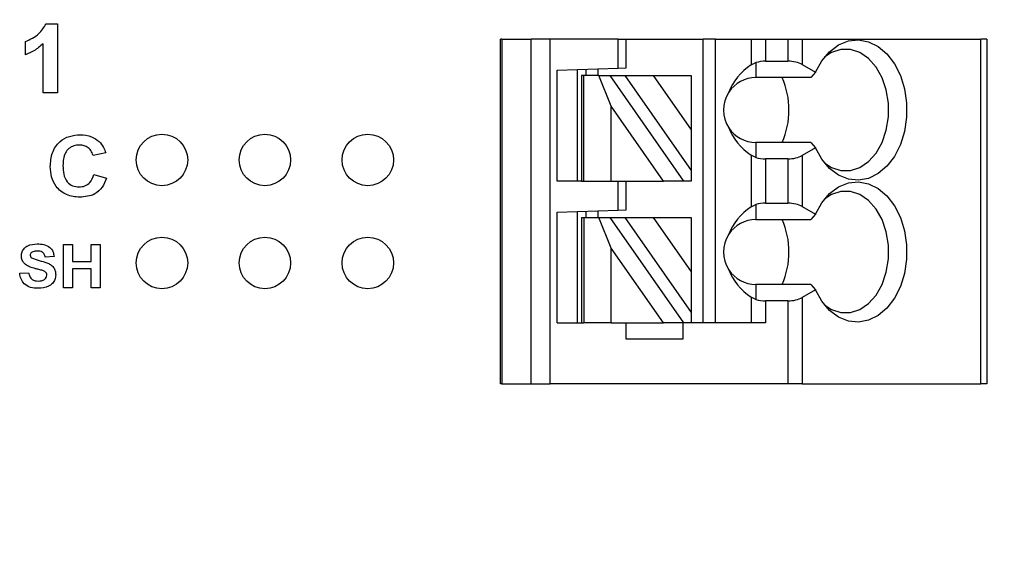
# Model space of a CAD drawing. Units: inches. Extents: x 0.1 to 13.5, y 0.1 to 8.7.
# Drawn here: x 8.6 to 9.6, y 6.2 to 6.7 of the extents above; entities that cross this region are included whole.
import ezdxf

# ---------------------------------------------------------------- set-up
doc = ezdxf.new("R2010")
doc.units = ezdxf.units.IN
doc.header["$LTSCALE"] = 0.8
doc.header["$MEASUREMENT"] = 0
doc.styles.add('SLDTEXTSTYLE0', font='TXT', dxfattribs={"width": 0.75})
doc.dimstyles.new('SLDDIMSTYLE3', dxfattribs={"dimtxt": 0.110236, "dimasz": 0.104, "dimexe": 0, "dimexo": 0.0625, "dimgap": 0.027559, "dimtad": 0, "dimtih": 1, "dimtoh": 1, "dimrnd": 1e-09, "dimzin": 4, "dimdsep": 46, "dimtxsty": 'SLDTEXTSTYLE0', "dimsah": 1, "dimcen": 0.09, "dimadec": 0, "dimazin": 1, "dimtfac": 1, "dimtofl": 0, "dimtmove": 0, "dimatfit": 3, "dimfxl": 0, "dimfrac": 2, "dimtolj": 1, "dimtzin": 12, "dimarcsym": 0})

# ---------------------------------------------------------------- blocks, each defined once
blk = doc.blocks.new('_D_8')
at = {"color": 7, "linetype": 'Continuous', "lineweight": 18}
for p, q in [((9.41294, 6.96585), (10.40685, 6.96585)), ((10.37535, 6.96585), (10.37535, 5.63154)), ((10.37535, 4.06585), (10.37535, 5.45654)), ((9.41294, 4.06585), (10.40685, 4.06585))]:
    blk.add_line(p, q, dxfattribs=at)
for points in [[(10.37535, 6.96585), (10.35935, 6.86185), (10.39135, 6.86185)], [(10.37535, 4.06585), (10.39135, 4.16985), (10.35935, 4.16985)]]:
    blk.add_solid(points, dxfattribs=at)
at = {"color": 7, "linetype": 'Continuous', "lineweight": 18, "insert": (10.23281, 5.59865), "char_height": 0.110236, "attachment_point": 1, "style": 'SLDTEXTSTYLE0'}
blk.add_mtext('2.90', dxfattribs=at)

msp = doc.modelspace()

# ---------------------------------------------------------------- linework, layer by layer
at = {"color": 7, "linetype": 'Continuous', "lineweight": 25}
for p, q in [((8.6517, 6.67305), (8.66269, 6.67305)), ((8.66269, 6.67305), (8.66269, 6.60585)), ((9.09332, 6.32353), (9.09332, 6.65817)), ((9.09451, 6.65817), (9.09332, 6.65817)), ((9.09451, 6.65817), (9.09451, 6.32353)), ((9.09451, 6.65817), (9.123, 6.65817)), ((9.123, 6.32353), (9.123, 6.65817)), ((9.14149, 6.65817), (9.123, 6.65817)), ((9.20749, 6.65817), (9.14149, 6.65817)), ((9.14149, 6.32353), (9.14149, 6.65817)), ((9.20749, 6.62995), (9.20749, 6.65817)), ((9.20749, 6.65817), (9.21537, 6.65817)), ((9.21537, 6.63022), (9.21537, 6.65817)), ((9.21537, 6.65817), (9.29017, 6.65817)), ((9.29017, 6.38258), (9.29017, 6.65817)), ((9.30198, 6.65817), (9.29017, 6.65817)), ((9.30198, 6.38258), (9.30198, 6.65817)), ((9.30198, 6.65817), (9.33684, 6.65817)), ((9.33684, 6.65817), (9.33684, 6.63312)), ((9.33684, 6.65817), (9.35076, 6.65817)), ((9.35076, 6.65817), (9.37257, 6.65817)), ((9.35076, 6.65817), (9.35076, 6.63668)), ((9.37257, 6.65817), (9.37257, 6.63668)), ((9.37257, 6.65817), (9.38649, 6.65817)), ((9.38649, 6.65817), (9.38649, 6.63335)), ((9.38649, 6.65817), (9.55999, 6.65817)), ((9.55999, 6.32353), (9.55999, 6.65817)), ((9.56576, 6.65817), (9.55999, 6.65817)), ((9.56576, 6.65817), (9.56576, 6.32353)), ((8.63167, 6.6429), (8.63167, 6.65582)), ((8.6489, 6.60585), (8.6489, 6.65369)), ((9.14844, 6.62788), (9.20749, 6.62995)), ((9.20749, 6.62995), (9.21537, 6.63022)), ((9.33684, 6.63312), (9.34135, 6.6353)), ((9.34135, 6.6353), (9.34135, 6.62077)), ((9.35076, 6.63668), (9.37257, 6.63668)), ((9.38649, 6.63335), (9.39919, 6.62602)), ((9.14844, 6.52038), (9.14844, 6.62788)), ((9.16812, 6.52038), (9.16812, 6.62857)), ((9.17206, 6.62274), (9.17206, 6.52038)), ((9.17437, 6.62274), (9.17206, 6.62274)), ((9.17437, 6.52038), (9.17437, 6.62274)), ((9.18866, 6.62274), (9.17437, 6.62274)), ((9.176, 6.62885), (9.176, 6.62274)), ((9.18781, 6.62926), (9.18781, 6.62274)), ((9.20087, 6.593), (9.18866, 6.62274)), ((9.18866, 6.62274), (9.19947, 6.62274)), ((9.19947, 6.62274), (9.27115, 6.52038)), ((9.19947, 6.62274), (9.21389, 6.62274)), ((9.21389, 6.62274), (9.24145, 6.62274)), ((9.21389, 6.62274), (9.27836, 6.53067)), ((9.24145, 6.62274), (9.27836, 6.62274)), ((9.24145, 6.62274), (9.27836, 6.57003)), ((9.27836, 6.62274), (9.27836, 6.57003)), ((9.39474, 6.62077), (9.34135, 6.62077)), ((9.39919, 6.62602), (9.39474, 6.62077)), ((8.66269, 6.60585), (8.6489, 6.60585)), ((9.25173, 6.52038), (9.20087, 6.593)), ((9.20087, 6.52038), (9.20087, 6.593)), ((9.27836, 6.57003), (9.27836, 6.53067)), ((9.34135, 6.55778), (9.34135, 6.54325)), ((9.39474, 6.55778), (9.34135, 6.55778)), ((9.39474, 6.55778), (9.39919, 6.55253)), ((8.70964, 6.54762), (8.69735, 6.54531)), ((9.33684, 6.54543), (9.33684, 6.49533)), ((9.34135, 6.54325), (9.33684, 6.54543)), ((9.39919, 6.55253), (9.38649, 6.5452)), ((9.38649, 6.5452), (9.38649, 6.49556)), ((9.37257, 6.54187), (9.35076, 6.54187)), ((9.35076, 6.54187), (9.35076, 6.49889)), ((9.37257, 6.54187), (9.37257, 6.49889)), ((8.69812, 6.52687), (8.71041, 6.52303)), ((9.27836, 6.53067), (9.27836, 6.52038)), ((9.17206, 6.52038), (9.14844, 6.52038)), ((9.17206, 6.52038), (9.17437, 6.52038)), ((9.17437, 6.52038), (9.20087, 6.52038)), ((9.20087, 6.52038), (9.25173, 6.52038)), ((9.20749, 6.49215), (9.20749, 6.52038)), ((9.21537, 6.49243), (9.21537, 6.52038)), ((9.27115, 6.52038), (9.25173, 6.52038)), ((9.27836, 6.52038), (9.27115, 6.52038)), ((9.33684, 6.49533), (9.34135, 6.49751)), ((9.34135, 6.49751), (9.34135, 6.48298)), ((9.35076, 6.49889), (9.37257, 6.49889)), ((9.38649, 6.49556), (9.39919, 6.48822)), ((9.14844, 6.49009), (9.20749, 6.49215)), ((9.14844, 6.38258), (9.14844, 6.49009)), ((9.16812, 6.38258), (9.16812, 6.49078)), ((9.176, 6.49105), (9.176, 6.48495)), ((9.18781, 6.49146), (9.18781, 6.48495)), ((9.20749, 6.49215), (9.21537, 6.49243)), ((9.39919, 6.48822), (9.39474, 6.48298)), ((9.17206, 6.48495), (9.17206, 6.38258)), ((9.17206, 6.48495), (9.17437, 6.48495)), ((9.17437, 6.48495), (9.17437, 6.38258)), ((9.17437, 6.48495), (9.18866, 6.48495)), ((9.20087, 6.4552), (9.18866, 6.48495)), ((9.18866, 6.48495), (9.19947, 6.48495)), ((9.19947, 6.48495), (9.27115, 6.38258)), ((9.19947, 6.48495), (9.21389, 6.48495)), ((9.21389, 6.48495), (9.24145, 6.48495)), ((9.21389, 6.48495), (9.27836, 6.39288)), ((9.24145, 6.48495), (9.27836, 6.43224)), ((9.24145, 6.48495), (9.27836, 6.48495)), ((9.27836, 6.48495), (9.27836, 6.43224)), ((9.34135, 6.48298), (9.39474, 6.48298)), ((8.66864, 6.41684), (8.66864, 6.45884)), ((8.66864, 6.45884), (8.67726, 6.45884)), ((8.67726, 6.45884), (8.67726, 6.44215)), ((8.69557, 6.44215), (8.69557, 6.45884)), ((8.69557, 6.45884), (8.70418, 6.45884)), ((8.70418, 6.45884), (8.70418, 6.41684)), ((9.20087, 6.38258), (9.20087, 6.4552)), ((9.25173, 6.38258), (9.20087, 6.4552)), ((8.65949, 6.44699), (8.65088, 6.44645)), ((8.67726, 6.44215), (8.69557, 6.44215)), ((8.62611, 6.43084), (8.63472, 6.43138)), ((8.69557, 6.43515), (8.67726, 6.43515)), ((8.67726, 6.43515), (8.67726, 6.41684)), ((8.69557, 6.41684), (8.69557, 6.43515)), ((9.27836, 6.43224), (9.27836, 6.39288)), ((9.34135, 6.41998), (9.34135, 6.40545)), ((9.39474, 6.41998), (9.34135, 6.41998)), ((9.39474, 6.41998), (9.39919, 6.41474)), ((8.67726, 6.41684), (8.66864, 6.41684)), ((8.70418, 6.41684), (8.69557, 6.41684)), ((9.39919, 6.41474), (9.38649, 6.4074)), ((9.33684, 6.40763), (9.33684, 6.38258)), ((9.34135, 6.40545), (9.33684, 6.40763)), ((9.35076, 6.40407), (9.35076, 6.38258)), ((9.37257, 6.40407), (9.35076, 6.40407)), ((9.37257, 6.40407), (9.37257, 6.32353)), ((9.38649, 6.4074), (9.38649, 6.32353)), ((9.27836, 6.39288), (9.27836, 6.38258)), ((9.14844, 6.38258), (9.17206, 6.38258)), ((9.17206, 6.38258), (9.17437, 6.38258)), ((9.20087, 6.38258), (9.17437, 6.38258)), ((9.20087, 6.38258), (9.25173, 6.38258)), ((9.21537, 6.36683), (9.21537, 6.38258)), ((9.27115, 6.38258), (9.25173, 6.38258)), ((9.27048, 6.38258), (9.27048, 6.36683)), ((9.27836, 6.38258), (9.27115, 6.38258)), ((9.35076, 6.38258), (9.27836, 6.38258)), ((9.27048, 6.36683), (9.21537, 6.36683)), ((9.09451, 6.32353), (9.09332, 6.32353)), ((9.09451, 6.32353), (9.123, 6.32353)), ((9.123, 6.32353), (9.14149, 6.32353)), ((9.37257, 6.32353), (9.14149, 6.32353)), ((9.38649, 6.32353), (9.37257, 6.32353)), ((9.38649, 6.32353), (9.55999, 6.32353)), ((9.56576, 6.32353), (9.55999, 6.32353))]:
    msp.add_line(p, q, dxfattribs=at)
at = {"color": 7, "linetype": 'Continuous', "lineweight": 25, "flags": 128}
for points in [[(9.39919, 6.62602), (9.40536, 6.63697), (9.41297, 6.64591), (9.42172, 6.65246), (9.43123, 6.65634), (9.4411, 6.6574), (9.45092, 6.65558), (9.46026, 6.65096), (9.46874, 6.64374), (9.476, 6.63422), (9.48173, 6.62281), (9.48569, 6.60998), (9.48771, 6.59627), (9.48771, 6.58228), (9.48569, 6.56857), (9.48173, 6.55574), (9.476, 6.54433), (9.46874, 6.53481), (9.46026, 6.52759), (9.45092, 6.52297), (9.4411, 6.52115), (9.43123, 6.52221), (9.42172, 6.52609), (9.41297, 6.53264), (9.40536, 6.54158), (9.39919, 6.55253)], [(9.40824, 6.53775), (9.41489, 6.53351), (9.42401, 6.53059), (9.43335, 6.5306), (9.44246, 6.53355), (9.45088, 6.53929), (9.45818, 6.54754), (9.46401, 6.55787), (9.46806, 6.56978), (9.47014, 6.58267), (9.47014, 6.59588), (9.46806, 6.60877), (9.46401, 6.62068), (9.45818, 6.63101), (9.45088, 6.63926), (9.44246, 6.645), (9.43335, 6.64795), (9.42401, 6.64797), (9.41489, 6.64504), (9.40824, 6.64081)], [(9.39919, 6.48822), (9.40536, 6.49917), (9.41297, 6.50811), (9.42172, 6.51466), (9.43123, 6.51855), (9.4411, 6.5196), (9.45092, 6.51778), (9.46026, 6.51316), (9.46874, 6.50594), (9.476, 6.49643), (9.48173, 6.48501), (9.48569, 6.47218), (9.48771, 6.45848), (9.48771, 6.44448), (9.48569, 6.43078), (9.48173, 6.41795), (9.476, 6.40653), (9.46874, 6.39702), (9.46026, 6.3898), (9.45092, 6.38518), (9.4411, 6.38336), (9.43123, 6.38441), (9.42172, 6.3883), (9.41297, 6.39485), (9.40536, 6.40379), (9.39919, 6.41474)], [(9.40824, 6.39995), (9.41489, 6.39572), (9.42401, 6.39279), (9.43335, 6.3928), (9.44246, 6.39575), (9.45088, 6.4015), (9.45818, 6.40974), (9.46401, 6.42008), (9.46806, 6.43199), (9.47014, 6.44487), (9.47014, 6.45809), (9.46806, 6.47097), (9.46401, 6.48288), (9.45818, 6.49322), (9.45088, 6.50146), (9.44246, 6.50721), (9.43335, 6.51016), (9.42401, 6.51017), (9.41489, 6.50724), (9.40824, 6.50301)]]:
    msp.add_lwpolyline(points, dxfattribs=at)
at = {"color": 7, "linetype": 'Continuous', "lineweight": 25}
for centre in [(8.76432, 6.54085), (8.86432, 6.54085), (8.96432, 6.54085), (8.76432, 6.44085), (8.86432, 6.44085), (8.96432, 6.44085)]:
    msp.add_circle(centre, 0.025, dxfattribs=at)
for centre, radius, start, end in [((9.34135, 6.58928), 0.0315, 90, 146.63786), ((9.29399, 6.58928), 0.0795, 336.65962, 23.34038), ((9.34135, 6.58928), 0.0315, 146.63786, 213.36214), ((9.34135, 6.58928), 0.0315, 213.36214, 270), ((9.34135, 6.45148), 0.0315, 90, 146.63786), ((9.29399, 6.45148), 0.0795, 336.65961, 23.34039), ((9.34135, 6.45148), 0.0315, 146.63786, 213.36214), ((9.34135, 6.45148), 0.0315, 213.36214, 270)]:
    msp.add_arc(centre, radius, start, end, dxfattribs=at)
for centre, major_axis, ratio, start_param, end_param in [((9.38178, 6.58928), (0.07003, 0), 0.816497, 2.267626, 2.83382), ((9.35076, 6.62532), (0.01969, 0), 0.57735, 1.570796, 2.069031), ((9.37257, 6.62532), (0.01969, 0), 0.57735, 0.785398, 1.570796), ((9.38178, 6.58928), (0.07003, 0), 0.816497, 3.449365, 4.015559), ((9.37257, 6.55323), (0.01969, 0), 0.57735, 4.712389, 5.497787), ((9.35076, 6.55323), (0.01969, 0), 0.57735, 4.214155, 4.712389), ((9.35076, 6.48752), (0.01969, 0), 0.57735, 1.570796, 2.069031), ((9.37257, 6.48752), (0.01969, 0), 0.57735, 0.785398, 1.570796), ((9.38178, 6.45148), (0.07003, 0), 0.816497, 2.267626, 2.83382), ((9.38178, 6.45148), (0.07003, 0), 0.816497, 3.449365, 4.015559), ((9.35076, 6.41544), (0.01969, 0), 0.57735, 4.214155, 4.712389), ((9.37257, 6.41544), (0.01969, 0), 0.57735, 4.712389, 5.497787)]:
    msp.add_ellipse(centre, major_axis=major_axis, ratio=ratio, start_param=start_param, end_param=end_param, dxfattribs=at)
for points, knots in [([(8.63167, 6.65582), (8.63644, 6.65792), (8.64493, 6.66166), (8.64964, 6.66958), (8.6517, 6.67305)], [0, 0, 0, 0, 0.561279, 1, 1, 1, 1]), ([(8.6489, 6.65369), (8.64601, 6.65115), (8.64083, 6.64662), (8.63447, 6.64404), (8.63167, 6.6429)], [0, 0, 0, 0, 0.559735, 1, 1, 1, 1]), ([(8.65587, 6.53442), (8.65616, 6.53892), (8.65675, 6.54789), (8.66406, 6.55866), (8.67428, 6.56452), (8.68132, 6.56503), (8.68484, 6.56528)], [0, 0, 0, 0, 0.280561, 0.559379, 0.779402, 1, 1, 1, 1]), ([(8.68484, 6.56528), (8.68866, 6.56503), (8.69547, 6.56457), (8.70091, 6.56052), (8.7033, 6.55873)], [0, 0, 0, 0, 0.560025, 1, 1, 1, 1]), ([(8.68399, 6.5553), (8.68218, 6.55517), (8.67856, 6.5549), (8.67372, 6.55217), (8.66868, 6.5459), (8.66837, 6.53967), (8.66816, 6.5353)], [0, 0, 0, 0, 0.187284, 0.374188, 0.560959, 1, 1, 1, 1]), ([(8.69735, 6.54531), (8.69679, 6.54692), (8.69568, 6.55014), (8.69203, 6.55336), (8.68798, 6.55507), (8.68532, 6.55522), (8.68399, 6.5553)], [0, 0, 0, 0, 0.2797355, 0.5591607, 0.7794582, 1, 1, 1, 1]), ([(8.7033, 6.55873), (8.70489, 6.55688), (8.70772, 6.55357), (8.70905, 6.54944), (8.70964, 6.54762)], [0, 0, 0, 0, 0.559001, 1, 1, 1, 1]), ([(8.6844, 6.5046), (8.68004, 6.50504), (8.67132, 6.50592), (8.66148, 6.51395), (8.65648, 6.52416), (8.65607, 6.531), (8.65587, 6.53442)], [0, 0, 0, 0, 0.279798, 0.558989, 0.779177, 1, 1, 1, 1]), ([(8.66816, 6.5353), (8.66825, 6.53254), (8.66843, 6.52704), (8.67139, 6.51963), (8.67738, 6.51521), (8.68173, 6.51479), (8.68391, 6.51458)], [0, 0, 0, 0, 0.28135, 0.560352, 0.779956, 1, 1, 1, 1]), ([(8.68391, 6.51458), (8.68582, 6.51476), (8.68964, 6.51513), (8.69552, 6.51925), (8.69713, 6.52398), (8.69812, 6.52687)], [0, 0, 0, 0, 0.280589, 0.560642, 1, 1, 1, 1]), ([(8.71041, 6.52303), (8.70926, 6.52), (8.70696, 6.51395), (8.69796, 6.50589), (8.68954, 6.50509), (8.6844, 6.5046)], [0, 0, 0, 0, 0.281058, 0.561007, 1, 1, 1, 1]), ([(8.62772, 6.44777), (8.62788, 6.44913), (8.62819, 6.45183), (8.63051, 6.4553), (8.63536, 6.4588), (8.63998, 6.45914), (8.64322, 6.45938)], [0, 0, 0, 0, 0.186895, 0.373873, 0.560873, 1, 1, 1, 1]), ([(8.64322, 6.45938), (8.64537, 6.45929), (8.64966, 6.45911), (8.65529, 6.45658), (8.65884, 6.45206), (8.65927, 6.44868), (8.65949, 6.44699)], [0, 0, 0, 0, 0.281072, 0.560323, 0.779966, 1, 1, 1, 1]), ([(8.63168, 6.4394), (8.63042, 6.44073), (8.62817, 6.44312), (8.62786, 6.44635), (8.62772, 6.44777)], [0, 0, 0, 0, 0.55943, 1, 1, 1, 1]), ([(8.63766, 6.45089), (8.63723, 6.4505), (8.63647, 6.4498), (8.63638, 6.44879), (8.63634, 6.44834)], [0, 0, 0, 0, 0.558758, 1, 1, 1, 1]), ([(8.63634, 6.44834), (8.63642, 6.44779), (8.63657, 6.44681), (8.63729, 6.44614), (8.63761, 6.44584)], [0, 0, 0, 0, 0.558274, 1, 1, 1, 1]), ([(8.64333, 6.45238), (8.6422, 6.45234), (8.64019, 6.45228), (8.63843, 6.45131), (8.63766, 6.45089)], [0, 0, 0, 0, 0.560545, 1, 1, 1, 1]), ([(8.65088, 6.44645), (8.65066, 6.44744), (8.65024, 6.4494), (8.6476, 6.45216), (8.64495, 6.45229), (8.64333, 6.45238)], [0, 0, 0, 0, 0.281612, 0.560236, 1, 1, 1, 1]), ([(8.6415, 6.43528), (8.63954, 6.43576), (8.63605, 6.43663), (8.63302, 6.43856), (8.63168, 6.4394)], [0, 0, 0, 0, 0.560746, 1, 1, 1, 1]), ([(8.63761, 6.44584), (8.64004, 6.44488), (8.64491, 6.44296), (8.65135, 6.44167), (8.65616, 6.43946), (8.65908, 6.43674), (8.66088, 6.43312), (8.66103, 6.4305), (8.66111, 6.42918)], [0, 0, 0, 0, 0.249479, 0.500126, 0.62529, 0.750214, 0.874953, 1, 1, 1, 1]), ([(8.64387, 6.4163), (8.64146, 6.41642), (8.63668, 6.41665), (8.63056, 6.41997), (8.62712, 6.42527), (8.62644, 6.42898), (8.62611, 6.43084)], [0, 0, 0, 0, 0.280779, 0.559488, 0.779365, 1, 1, 1, 1]), ([(8.63472, 6.43138), (8.63502, 6.43013), (8.63561, 6.42764), (8.63797, 6.42477), (8.64106, 6.42346), (8.64307, 6.42335), (8.64408, 6.4233)], [0, 0, 0, 0, 0.280576, 0.559199, 0.779251, 1, 1, 1, 1]), ([(8.64847, 6.43345), (8.64718, 6.43382), (8.64486, 6.43447), (8.64253, 6.43503), (8.6415, 6.43528)], [0, 0, 0, 0, 0.55996, 1, 1, 1, 1]), ([(8.66111, 6.42918), (8.66094, 6.42767), (8.6606, 6.42466), (8.65807, 6.42075), (8.65266, 6.41681), (8.64749, 6.41651), (8.64387, 6.4163)], [0, 0, 0, 0, 0.186836, 0.373812, 0.560752, 1, 1, 1, 1]), ([(8.64408, 6.4233), (8.64514, 6.42334), (8.64727, 6.42343), (8.65006, 6.42457), (8.65208, 6.42659), (8.65235, 6.42826), (8.65249, 6.4291)], [0, 0, 0, 0, 0.281228, 0.561008, 0.781098, 1, 1, 1, 1]), ([(8.65249, 6.4291), (8.65242, 6.4297), (8.65229, 6.4309), (8.65079, 6.43257), (8.64935, 6.43312), (8.64847, 6.43345)], [0, 0, 0, 0, 0.279721, 0.55897, 1, 1, 1, 1])]:
    msp.add_open_spline(points, degree=3, knots=knots, dxfattribs=at)

# ---------------------------------------------------------------- dimensions: what is measured, and where the dimension line sits
at = {"color": 7, "linetype": 'Continuous', "lineweight": 18}
dim = msp.add_linear_dim(base=(10.37535, 6.96585), p1=(9.38145, 4.06585), p2=(9.38145, 6.96585), angle=90, dimstyle='SLDDIMSTYLE3', dxfattribs=at)
dim.commit()
dim.dimension.update_dxf_attribs({"geometry": '_D_8', "text_midpoint": (10.37535, 5.54404), "dimtype": 160})

doc.saveas('drawing.dxf')
